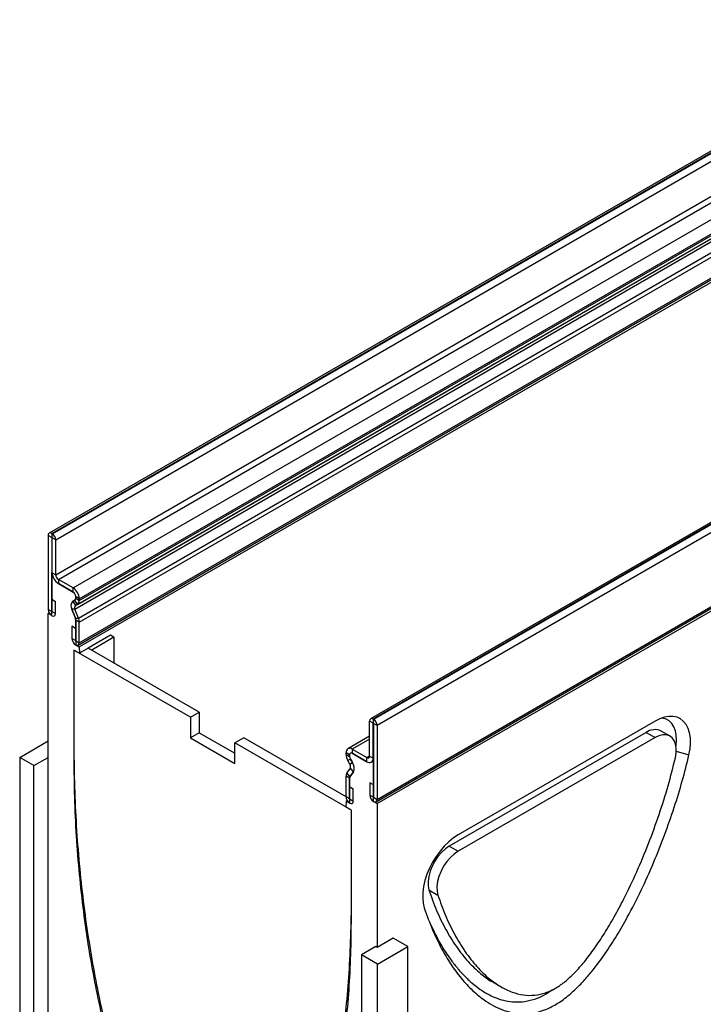
# Model space of a CAD drawing. Units: millimetres. Extents: x 0 to 420, y 0 to 297.
# Drawn here: x 126 to 160, y 66 to 115 of the extents above; entities that cross this region are included whole.
import ezdxf

# ---------------------------------------------------------------- set-up
doc = ezdxf.new("R2010")
doc.units = ezdxf.units.MM

msp = doc.modelspace()

# ---------------------------------------------------------------- linework, layer by layer
at = {"color": 7, "linetype": 'Continuous', "lineweight": 25}
for p, q in [((171.8248, 114.8494), (127.6307, 89.3366)), ((127.7557, 89.3242), (171.9498, 114.837)), ((127.7777, 89.3115), (171.9719, 114.8242)), ((127.9545, 89.0053), (172.1487, 114.518)), ((127.9545, 87.2701), (172.1487, 112.7829)), ((128.0871, 87.0405), (172.2813, 112.5532)), ((128.8163, 86.6195), (173.0105, 112.1323)), ((129.1257, 86.0837), (173.3198, 111.5965)), ((128.912, 85.569), (173.1061, 111.0818)), ((128.933, 85.7414), (173.1271, 111.2541)), ((129.0354, 85.8009), (173.2296, 111.3137)), ((129.1257, 86.001), (173.3198, 111.5138)), ((129.0844, 85.1235), (173.2786, 110.6362)), ((129.1257, 84.9214), (173.3198, 110.4342)), ((129.0726, 83.777), (173.2668, 109.2897)), ((129.1256, 83.6853), (173.3198, 109.198)), ((129.1257, 83.8943), (173.3198, 109.407)), ((187.8009, 105.6266), (143.6067, 80.1138)), ((187.9258, 105.6142), (143.7317, 80.1015)), ((187.9479, 105.6015), (143.7538, 80.0887)), ((188.1247, 105.2953), (143.9305, 79.7825)), ((143.8775, 75.9958), (188.0717, 101.5086)), ((143.9305, 76.1131), (188.1247, 101.6258)), ((143.9306, 75.904), (188.1248, 101.4168)), ((127.7556, 89.1201), (127.5789, 89.2221)), ((127.5789, 89.2221), (127.5789, 85.5527)), ((127.7556, 89.1201), (127.7556, 85.4507)), ((127.7777, 89.3115), (127.7557, 89.3242)), ((127.7557, 89.3242), (127.7557, 89.1202)), ((127.7777, 89.1074), (127.7557, 89.1202)), ((127.7777, 89.1074), (127.7777, 89.3115)), ((127.9545, 89.0053), (127.7778, 89.1073)), ((127.7778, 87.3721), (127.7778, 89.1073)), ((127.9545, 87.2701), (127.9545, 89.0053)), ((127.7556, 87.3851), (127.7778, 87.3979)), ((127.7556, 85.2417), (127.7556, 87.3851)), ((127.7777, 87.3723), (127.7556, 87.3851)), ((127.7777, 87.3723), (127.7778, 87.3724)), ((127.7778, 87.3721), (127.9545, 87.2701)), ((128.087, 86.8365), (128.8162, 86.4155)), ((128.0871, 87.0405), (128.0871, 86.8365)), ((128.8163, 86.6195), (128.0871, 87.0405)), ((128.8163, 86.4155), (128.0871, 86.8365)), ((128.8163, 86.4155), (128.8163, 86.6195)), ((128.9488, 86.1859), (128.9488, 86.1039)), ((129.1257, 86.0837), (128.949, 86.1857)), ((128.949, 86.103), (128.949, 86.1857)), ((128.949, 86.103), (129.1257, 86.001)), ((127.7644, 86.053), (127.9411, 85.951)), ((127.7644, 85.4456), (127.7644, 86.053)), ((127.9411, 85.3436), (127.9411, 85.951)), ((128.91, 86.0181), (128.8074, 85.9588)), ((128.8078, 85.9576), (128.9103, 86.0172)), ((128.8078, 85.9576), (128.933, 85.7414)), ((129.0354, 85.8009), (128.9103, 86.0172)), ((128.933, 85.7414), (129.0354, 85.8009)), ((129.1257, 86.001), (129.1257, 86.0837)), ((127.5788, 85.3437), (127.6318, 85.3743)), ((127.5788, 78.199), (127.5788, 85.3437)), ((127.7556, 85.2417), (127.5788, 85.3437)), ((127.7556, 85.4507), (127.5789, 85.5527)), ((127.7644, 85.4456), (127.9411, 85.3436)), ((128.7582, 85.556), (128.931, 85.1105)), ((128.912, 85.569), (128.7588, 85.5556)), ((128.9313, 85.1101), (128.7588, 85.5556)), ((129.0844, 85.1235), (128.912, 85.569)), ((128.9313, 85.1101), (129.0844, 85.1235)), ((128.7635, 84.7108), (128.7635, 84.1034)), ((128.9401, 84.6088), (128.7635, 84.7108)), ((128.9488, 85.0236), (128.9488, 83.7873)), ((129.1257, 84.9214), (128.949, 85.0234)), ((128.949, 83.9963), (128.949, 85.0234)), ((129.1257, 83.8943), (129.1257, 84.9214)), ((128.9401, 84.6088), (128.9401, 84.0014)), ((130.6772, 84.2692), (129.5724, 83.6314)), ((130.8492, 84.17), (129.7443, 83.5321)), ((130.8492, 84.17), (130.6772, 84.2692)), ((130.8492, 84.17), (130.8492, 82.8943)), ((128.9401, 84.0014), (128.7635, 84.1034)), ((128.9488, 83.7873), (129.1256, 83.6853)), ((128.949, 83.9963), (129.1257, 83.8943)), ((129.1256, 83.6853), (129.1304, 83.3763)), ((128.8604, 83.5321), (128.8604, 78.4288)), ((134.6499, 80.19), (128.8604, 83.5321)), ((129.1304, 83.3763), (128.8604, 83.5321)), ((128.8604, 83.5321), (128.8604, 78.4288)), ((129.5724, 83.6314), (129.1304, 83.3763)), ((135.0918, 80.4451), (129.5724, 83.6314)), ((129.7443, 83.5321), (129.5724, 83.6314)), ((134.6499, 80.19), (135.0918, 80.4451)), ((135.0918, 80.4451), (135.0918, 79.4244)), ((134.6499, 80.19), (134.6499, 79.1693)), ((143.7316, 79.8974), (143.5549, 79.9994)), ((143.5549, 78.2642), (143.5549, 79.9994)), ((143.7316, 78.1622), (143.7316, 79.8974)), ((143.7317, 80.1015), (143.7317, 79.8974)), ((143.7317, 80.1015), (143.7538, 80.0887)), ((143.7317, 79.8974), (143.7538, 79.8847)), ((143.7538, 79.8847), (143.7538, 80.0887)), ((143.9305, 79.7825), (143.7539, 79.8845)), ((143.7539, 79.8845), (143.7539, 76.2151)), ((143.9305, 79.7825), (143.9305, 76.1131)), ((157.7385, 79.9966), (147.9586, 74.3507)), ((135.0918, 79.4244), (134.6499, 79.1693)), ((135.0918, 79.4244), (136.8596, 78.4039)), ((143.5549, 79.2541), (142.4744, 78.6303)), ((157.2966, 79.4352), (147.5166, 73.7893)), ((157.2966, 79.4352), (157.7385, 79.18)), ((158.4885, 79.2543), (158.0465, 79.5094)), ((126.1646, 78.199), (127.5788, 79.0154)), ((134.6499, 79.1693), (136.8596, 77.8937)), ((137.3015, 79.1695), (136.8596, 78.9143)), ((142.649, 75.5722), (136.8596, 78.9143)), ((136.8596, 77.8937), (136.8596, 78.9143)), ((142.3838, 76.2355), (137.3015, 79.1695)), ((157.7385, 79.18), (147.9586, 73.5342)), ((142.5604, 78.328), (142.3837, 78.43)), ((142.3837, 78.3473), (142.3837, 78.43)), ((142.3837, 78.3473), (142.5604, 78.2453)), ((142.5604, 78.2453), (142.5604, 78.328)), ((142.5606, 78.328), (142.5606, 78.246)), ((142.6028, 78.4158), (142.5995, 78.4138)), ((142.6931, 78.6086), (143.4223, 78.1877)), ((142.6931, 78.6086), (142.6931, 78.4046)), ((142.6931, 78.4046), (143.4223, 77.9836)), ((143.4224, 77.9836), (142.6932, 78.4045)), ((126.1646, 78.199), (126.1646, 57.7855)), ((126.8717, 77.7908), (126.1646, 78.199)), ((126.8717, 77.7908), (127.5788, 78.199)), ((126.8717, 64.9303), (126.8717, 77.7908)), ((127.5788, 65.3385), (127.5788, 78.199)), ((142.5991, 78.1148), (142.474, 78.043)), ((142.5765, 77.8651), (142.474, 78.043)), ((142.5765, 77.8651), (142.7016, 77.9369)), ((142.7016, 77.9369), (142.5991, 78.1148)), ((142.5994, 78.1153), (142.7021, 77.9376)), ((143.4223, 77.9836), (143.4223, 78.1877)), ((143.5549, 78.2642), (143.7316, 78.1622)), ((143.641, 77.962), (143.6463, 77.9651)), ((143.7318, 78.1622), (143.7539, 78.175)), ((143.7318, 78.1622), (143.7539, 78.1495)), ((143.7539, 76.0061), (143.7539, 78.1495)), ((142.425, 77.4221), (142.5975, 77.6685)), ((142.425, 77.4221), (142.5781, 77.2319)), ((142.5781, 77.2319), (142.7506, 77.4784)), ((142.7512, 77.478), (142.5784, 77.232)), ((142.7506, 77.4784), (142.5975, 77.6685)), ((142.5604, 77.1657), (142.3837, 77.2677)), ((142.3837, 76.2405), (142.3837, 77.2677)), ((142.5604, 76.1385), (142.5604, 77.1657)), ((142.5606, 77.1657), (142.5606, 75.9294)), ((143.745, 76.8276), (143.5683, 76.9296)), ((143.5683, 76.9296), (143.5683, 76.3222)), ((143.745, 76.8276), (143.745, 76.2202)), ((142.5693, 76.7408), (142.746, 76.6388)), ((142.5693, 76.1334), (142.5693, 76.7408)), ((142.746, 76.0314), (142.746, 76.6388)), ((143.745, 76.2202), (143.5683, 76.3222)), ((142.3838, 76.0314), (142.379, 75.728)), ((142.5604, 76.1385), (142.3837, 76.2405)), ((142.3838, 76.0314), (142.4368, 76.062)), ((142.5606, 75.9294), (142.3838, 76.0314)), ((142.5693, 76.1334), (142.746, 76.0314)), ((143.7539, 76.2151), (143.9305, 76.1131)), ((143.7539, 76.0061), (143.9306, 75.904)), ((143.9306, 75.904), (143.9306, 68.7593)), ((142.649, 75.5722), (142.379, 75.728)), ((142.649, 70.469), (142.649, 75.5722)), ((142.649, 70.4688), (142.649, 75.5722)), ((147.5166, 73.7893), (147.9586, 73.5342)), ((146.5051, 71.6122), (146.947, 71.357)), ((144.7261, 69.2185), (143.9306, 68.7593)), ((145.4555, 68.7974), (144.7261, 69.2185)), ((143.8645, 68.7974), (143.1574, 68.3892)), ((143.9306, 68.7593), (143.8645, 68.7974)), ((143.9529, 67.93), (145.4555, 68.7974)), ((145.4555, 55.9369), (145.4555, 68.7974)), ((143.1574, 68.3892), (143.1574, 55.5287)), ((143.9529, 67.93), (143.1574, 68.3892)), ((143.9529, 47.5165), (143.9529, 67.93)), ((149.6585, 67.047), (150.1004, 66.7919))]:
    msp.add_line(p, q, dxfattribs=at)
at = {"color": 8, "linetype": 'Continuous', "lineweight": 25}
for p, q in [((127.7556, 89.1201), (127.7557, 89.1202)), ((128.9488, 86.1859), (128.949, 86.186)), ((128.9488, 86.1039), (128.949, 86.104)), ((128.8074, 85.9588), (128.9188, 86.0231)), ((128.91, 86.0181), (128.9189, 86.0232)), ((128.7582, 85.556), (128.7586, 85.5562)), ((128.931, 85.1105), (128.9311, 85.1105)), ((128.9488, 85.0236), (128.949, 85.0237)), ((143.7317, 79.8974), (143.7316, 79.8974)), ((143.5549, 79.1061), (142.6931, 78.6086)), ((142.5606, 78.3281), (142.5604, 78.328)), ((158.798, 78.5083), (159.4265, 78.3231)), ((142.5606, 78.2454), (142.5604, 78.2453)), ((142.5996, 78.115), (142.5991, 78.1148)), ((142.7022, 77.9373), (142.7016, 77.9369)), ((143.5549, 78.2642), (143.4223, 78.1877)), ((143.7539, 78.1751), (143.7316, 78.1622)), ((142.7521, 77.4792), (142.7506, 77.4784)), ((142.5606, 77.1658), (142.5604, 77.1657)), ((142.5785, 77.2321), (142.5781, 77.2319)), ((142.5606, 76.1386), (142.5604, 76.1385))]:
    msp.add_line(p, q, dxfattribs=at)
at = {"color": 7, "linetype": 'Continuous', "lineweight": 25, "flags": 128}
for points in [[(127.5789, 85.5527), (127.5927, 85.4647), (127.6319, 85.3742), (127.6907, 85.2949), (127.76, 85.239), (127.8293, 85.2149), (127.888, 85.2263), (127.9273, 85.2715), (127.9411, 85.3436)], [(127.7556, 85.4507), (127.7559, 85.4486), (127.7569, 85.4464), (127.7583, 85.4444), (127.76, 85.4431), (127.7617, 85.4425), (127.7631, 85.4427), (127.7641, 85.4438), (127.7644, 85.4456)], [(128.7635, 84.1034), (128.7772, 84.0154), (128.8165, 83.9249), (128.8753, 83.8456), (128.9446, 83.7897), (129.0139, 83.7656), (129.0726, 83.777), (129.1119, 83.8222), (129.1257, 83.8943)], [(128.9401, 84.0014), (128.9405, 83.9992), (128.9414, 83.997), (128.9429, 83.9951), (128.9446, 83.9937), (128.9463, 83.9931), (128.9477, 83.9934), (128.9486, 83.9945), (128.949, 83.9963)], [(159.4265, 78.3231), (159.4814, 78.6202), (159.5053, 78.9053), (159.4976, 79.1736), (159.4584, 79.42), (159.3886, 79.6403), (159.2892, 79.8305), (159.1622, 79.9872), (159.0097, 80.1076), (158.8346, 80.1896), (158.6398, 80.2316), (158.429, 80.233), (158.2058, 80.1937), (157.9743, 80.1144), (157.7385, 79.9966)], [(158.7851, 78.7587), (158.7905, 78.7985), (158.8091, 79.0597), (158.7964, 79.3033), (158.7526, 79.5243), (158.6787, 79.718), (158.5761, 79.8806), (158.4471, 80.0085), (158.2942, 80.0992), (158.1207, 80.1508), (158.0833, 80.1564)], [(158.7513, 78.1759), (158.7923, 78.4237), (158.7964, 78.655), (158.7635, 78.8619), (158.6949, 79.0371), (158.5927, 79.1744), (158.4608, 79.2692), (158.3035, 79.318), (158.1265, 79.3191), (157.936, 79.2726), (157.7385, 79.18)], [(143.5683, 76.3222), (143.5821, 76.2342), (143.6214, 76.1437), (143.6801, 76.0644), (143.7494, 76.0085), (143.8187, 75.9844), (143.8775, 75.9958), (143.9168, 76.041), (143.9305, 76.1131)], [(142.3837, 76.2405), (142.3975, 76.1525), (142.4368, 76.062), (142.4955, 75.9828), (142.5649, 75.9268), (142.6342, 75.9028), (142.6929, 75.9142), (142.7322, 75.9594), (142.746, 76.0314)], [(142.5604, 76.1385), (142.5608, 76.1364), (142.5617, 76.1342), (142.5632, 76.1322), (142.5649, 76.1309), (142.5665, 76.1303), (142.568, 76.1306), (142.5689, 76.1317), (142.5693, 76.1334)], [(143.745, 76.2202), (143.7454, 76.218), (143.7463, 76.2158), (143.7477, 76.2139), (143.7494, 76.2125), (143.7511, 76.2119), (143.7526, 76.2122), (143.7535, 76.2133), (143.7539, 76.2151)], [(147.9586, 74.3507), (147.7224, 74.196), (147.4904, 74.0075), (147.2668, 73.7886), (147.0556, 73.5431), (146.8607, 73.2755), (146.6854, 72.9905), (146.5329, 72.6934), (146.406, 72.3893), (146.307, 72.0838), (146.2376, 71.7824), (146.199, 71.4904), (146.192, 71.2131), (146.2167, 70.9555), (146.2726, 70.7221)], [(147.5166, 73.7893), (147.3188, 73.6536), (147.1279, 73.4796), (146.9506, 73.2736), (146.7932, 73.0426), (146.6612, 72.7949), (146.5593, 72.5391), (146.4909, 72.2841), (146.4585, 72.039), (146.4633, 71.8124), (146.5051, 71.6122)], [(147.9586, 73.5342), (147.7607, 73.3985), (147.5698, 73.2245), (147.3926, 73.0185), (147.2352, 72.7875), (147.1032, 72.5398), (147.0012, 72.2839), (146.9328, 72.029), (146.9005, 71.7839), (146.9053, 71.5573), (146.947, 71.357)]]:
    msp.add_lwpolyline(points, dxfattribs=at)
at = {"color": 7, "linetype": 'Continuous', "lineweight": 25}
for centre, radius, start, end in [((127.6866, 89.2396), 0.1092, 50.79671, 189.21404), ((127.7556, 89.1201), 0.0000546, 50.79671, 189.21404), ((127.5707, 88.9878), 0.3842, 2.60548, 57.39452), ((127.7776, 89.1073), 0.000192, 2.60548, 57.39452), ((128.4493, 87.4029), 0.6724, 182.60548, 237.39452), ((128.4493, 87.4027), 0.6722, 182.60548, 237.39452), ((128.2424, 87.2832), 0.2882, 182.60548, 237.39452), ((128.454, 86.0531), 0.6724, 2.60548, 57.39452), ((128.661, 86.1728), 0.2882, 2.60548, 57.39452), ((128.6609, 86.1726), 0.2883, 2.60548, 57.39452), ((128.8549, 86.0947), 0.0943, 305.69804, 5.62038), ((128.8549, 86.0938), 0.0945, 305.84409, 5.59736), ((129.0382, 85.7262), 0.3277, 134.78519, 211.29882), ((129.0391, 85.7255), 0.3277, 134.88879, 211.21373), ((129.0321, 85.6418), 0.1405, 134.88879, 211.21373), ((128.9064, 85.9795), 0.2203, 305.84409, 5.59736), ((128.5565, 84.9105), 0.5692, 1.10399, 21.97453), ((128.7047, 85.0189), 0.2441, 1.10815, 22.02116), ((128.7049, 85.0187), 0.2441, 1.10399, 21.97453), ((143.6627, 80.0169), 0.1092, 50.79671, 189.21404), ((143.7316, 79.8974), 0.0000546, 50.79671, 189.21404), ((143.5467, 79.7651), 0.3842, 2.60548, 57.39452), ((143.7537, 79.8845), 0.000192, 2.60548, 57.39452), ((157.7349, 78.8326), 0.7451, 65.27603, 126.03443), ((142.5723, 78.4606), 0.1911, 50.79671, 189.21404), ((143.0143, 78.3688), 0.6309, 181.95157, 211.08985), ((142.6413, 78.3411), 0.0819, 50.79671, 189.21404), ((142.6414, 78.3411), 0.0819, 50.79671, 189.21404), ((142.8308, 78.2545), 0.2706, 181.95157, 211.08985), ((142.831, 78.2552), 0.2705, 181.9565, 211.14373), ((142.4153, 77.7485), 0.1989, 336.30258, 35.89436), ((142.3257, 77.6649), 0.4641, 336.30258, 35.89436), ((142.3264, 77.6649), 0.4642, 336.24313, 35.96808), ((143.4741, 78.2511), 0.0819, 230.79671, 9.21404), ((143.543, 78.1316), 0.191, 230.79671, 9.21404), ((143.5432, 78.1316), 0.1911, 230.79671, 9.21404), ((142.6523, 77.2787), 0.2688, 147.74812, 182.33875), ((142.6756, 77.1704), 0.1153, 147.74812, 182.33875), ((142.6756, 77.1704), 0.1151, 147.6508, 182.35148)]:
    msp.add_arc(centre, radius, start, end, dxfattribs=at)
for points, knots in [([(128.8604, 78.4288), (128.8613, 77.7753), (128.863, 76.4898), (128.9478, 74.5492), (129.0889, 72.6485), (129.2878, 70.7924), (129.5377, 68.9998), (129.834, 67.2776), (130.1715, 65.6331), (130.5485, 64.0626), (130.9497, 62.6146), (131.3676, 61.2914), (131.7943, 60.0939), (132.2418, 58.981), (132.7074, 57.9581), (133.1884, 57.0305), (133.6827, 56.2035), (134.1879, 55.4822), (134.7023, 54.8724), (135.2239, 54.3808), (135.7498, 54.0158), (136.274, 53.7869), (136.7908, 53.6913), (137.2976, 53.7235), (137.7932, 53.8784), (138.2762, 54.1518), (138.7453, 54.5404), (139.1986, 55.0414), (139.634, 55.6517), (140.0495, 56.3687), (140.46, 57.2256), (140.8577, 58.2314), (141.2349, 59.3934), (141.5751, 60.674), (141.8752, 62.0691), (142.1303, 63.5652), (142.3385, 65.1565), (142.4966, 66.8381), (142.6075, 68.6123), (142.635, 69.8439), (142.649, 70.469)], [0, 0, 0, 0, 0.04205797, 0.08273439, 0.12196742, 0.15969138, 0.19583786, 0.22973583, 0.2619785, 0.29250139, 0.32124416, 0.34578494, 0.36877878, 0.3902057, 0.41006299, 0.42837324, 0.44519573, 0.46064261, 0.47489991, 0.48825054, 0.50108953, 0.51391301, 0.52722648, 0.54143759, 0.55683856, 0.57362087, 0.59189894, 0.61173198, 0.6331407, 0.65611916, 0.68064303, 0.70989761, 0.74097904, 0.77381313, 0.80832, 0.84441646, 0.8813338, 0.91962263, 0.95920378, 1, 1, 1, 1]), ([(128.8604, 78.4288), (128.8683, 77.7819), (128.884, 76.507), (128.9839, 74.5827), (129.1359, 72.6938), (129.3416, 70.8457), (129.5949, 69.0574), (129.8916, 67.3367), (130.2271, 65.691), (130.6, 64.1173), (130.9958, 62.6646), (131.4074, 61.3356), (131.8276, 60.1317), (132.2684, 59.0121), (132.7274, 57.9823), (133.2025, 57.048), (133.6916, 56.2146), (134.193, 55.4876), (134.7054, 54.873), (135.2272, 54.378), (135.7557, 54.0118), (136.2846, 53.7845), (136.8077, 53.6924), (137.3225, 53.7291), (137.8273, 53.8894), (138.3206, 54.1689), (138.8004, 54.5641), (139.2643, 55.0717), (139.71, 55.6887), (140.1347, 56.4119), (140.5535, 57.2743), (140.9577, 58.2846), (141.3388, 59.4498), (141.6794, 60.7315), (141.9758, 62.1251), (142.2224, 63.6168), (142.417, 65.2004), (142.5556, 66.8706), (142.6412, 68.6292), (142.6464, 69.8502), (142.649, 70.4688)], [0, 0, 0, 0, 0.0413862, 0.0815682, 0.1204605, 0.1579747, 0.1940202, 0.2279046, 0.2601993, 0.2908215, 0.3196938, 0.3443648, 0.3674892, 0.3890369, 0.4089969, 0.4273854, 0.4442587, 0.4597313, 0.4739989, 0.4873647, 0.500255, 0.5132004, 0.5267179, 0.5412073, 0.556944, 0.5740995, 0.5927685, 0.6129915, 0.634772, 0.6580883, 0.6829014, 0.7124055, 0.743641, 0.7765177, 0.8109414, 0.846816, 0.8833696, 0.9211415, 0.9600456, 1, 1, 1, 1]), ([(146.2726, 70.7221), (146.4043, 70.3505), (146.643, 69.677), (147.0721, 68.7848), (147.5186, 68.0088), (148.0241, 67.3026), (148.5897, 66.6778), (149.1408, 66.213), (149.6554, 65.8813), (150.1176, 65.6606), (150.6154, 65.5105), (151.1375, 65.4479), (151.6815, 65.4846), (152.244, 65.631), (152.828, 65.9151), (153.3655, 66.2942), (153.8402, 66.7211), (154.2536, 67.1529), (154.7369, 67.7246), (155.2736, 68.4519), (155.8436, 69.3381), (156.4441, 70.3859), (157.0619, 71.5946), (157.6765, 72.9617), (158.2227, 74.3409), (158.695, 75.6981), (159.1055, 77.0287), (159.3195, 77.8916), (159.4265, 78.3231)], [0, 0, 0, 0, 0.05868817, 0.10636794, 0.15423506, 0.20209924, 0.24983741, 0.29740863, 0.32725375, 0.35721336, 0.38708695, 0.41681427, 0.44448897, 0.47212496, 0.50005125, 0.52798413, 0.54922096, 0.570542, 0.59182219, 0.62739007, 0.66309761, 0.69875685, 0.74975014, 0.8009111, 0.85213468, 0.90321363, 0.95160952, 1, 1, 1, 1]), ([(146.947, 71.357), (147.068, 71.0143), (147.3113, 70.3254), (147.7699, 69.3892), (148.2901, 68.5368), (148.8684, 67.7972), (149.4603, 67.2204), (150.0464, 66.8026), (150.6069, 66.5301), (151.1718, 66.3818), (151.7324, 66.3629), (152.2816, 66.4749), (152.7989, 66.7128), (153.2879, 67.0642), (153.7622, 67.5069), (154.2494, 68.0592), (154.7442, 68.7146), (155.2397, 69.4626), (155.7292, 70.2909), (156.274, 71.3137), (156.8508, 72.532), (157.4339, 73.9331), (157.9526, 75.362), (158.4031, 76.7833), (158.6363, 77.7159), (158.7513, 78.1759)], [0, 0, 0, 0, 0.0591589, 0.1189094, 0.1780819, 0.2356233, 0.2904651, 0.3334052, 0.3733016, 0.4097794, 0.4426924, 0.4723755, 0.4997947, 0.5235239, 0.5491832, 0.577324, 0.6080969, 0.6414334, 0.6770791, 0.7147127, 0.7700197, 0.8273875, 0.8856441, 0.9435845, 1, 1, 1, 1]), ([(146.5051, 71.6122), (146.6261, 71.2694), (146.8694, 70.5805), (147.3278, 69.6441), (147.8486, 68.7927), (148.4248, 68.0494), (149.0236, 67.4849), (149.4354, 67.1555), (149.649, 67.0548), (149.6599, 67.0497)], [0, 0, 0, 0, 0.1762162, 0.3541948, 0.5304515, 0.7018496, 0.8652067, 0.9931121, 1, 1, 1, 1]), ([(146.5532, 69.9759), (146.6922, 69.6789), (146.9923, 69.0374), (147.4585, 68.3138), (147.8947, 67.7475), (148.2511, 67.3497), (148.6348, 66.9866), (149.0225, 66.6855), (149.41, 66.4446), (149.7949, 66.2599), (150.2089, 66.1225), (150.658, 66.0446), (151.1461, 66.0434), (151.6692, 66.1473), (152.1763, 66.3425), (152.499, 66.5653), (152.6397, 66.6625)], [0, 0, 0, 0, 0.1182775, 0.2554294, 0.3254117, 0.3955359, 0.4661801, 0.5370518, 0.5945369, 0.652241, 0.7108562, 0.769932, 0.8305177, 0.892282, 0.9530104, 1, 1, 1, 1])]:
    msp.add_open_spline(points, degree=3, knots=knots, dxfattribs=at)

doc.saveas('drawing.dxf')
